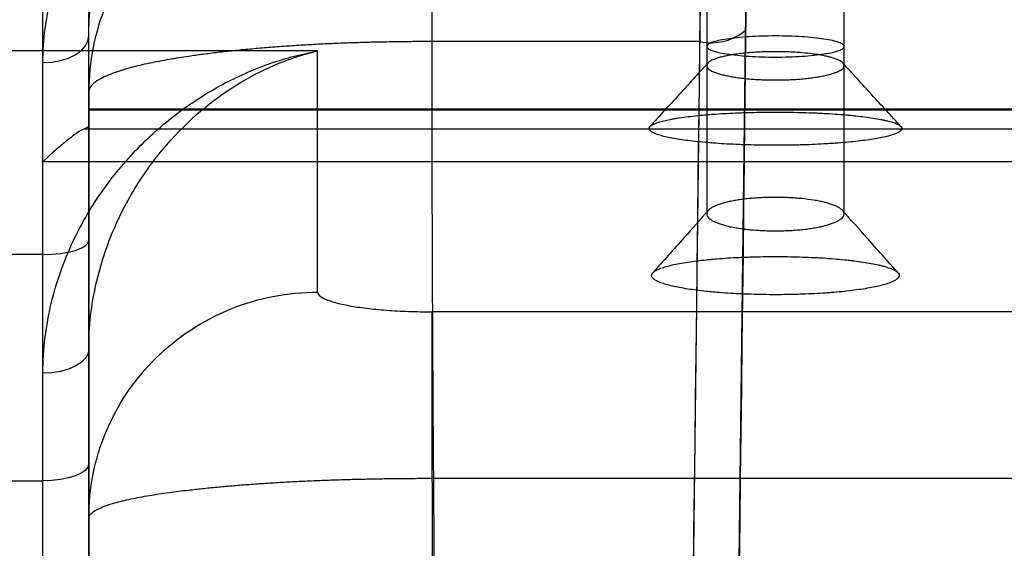
# Paper-space layout '_Left' of a CAD drawing. Units: millimetres. Extents: x -545 to 85, y 0 to 858.
# Drawn here: x -508 to -465, y 368 to 392 of the extents above; entities that cross this region are included whole.
import ezdxf

# ---------------------------------------------------------------- set-up
doc = ezdxf.new("R2010")
doc.units = ezdxf.units.MM

psp = doc.layouts.new('_Left')

# ---------------------------------------------------------------- linework, layer by layer
at = {"color": 7, "linetype": 'Continuous', "lineweight": 25}
for p, q in [((-505, 0), (-505, 858.289)), ((-507, 0), (-507, 619.747)), ((-478, 414.017), (-478, 383.058)), ((-472, 383.058), (-472, 414.017)), ((-478.3, 390.59), (-490.002, 390.59)), ((-495, 390.178), (-513, 390.178)), ((-495, 379.644), (-495, 390.178)), ((-505, 387.657), (45, 387.657)), ((-505, 387.607), (45, 387.607)), ((-505.185, 386.777), (-447, 386.777)), ((-447, 385.334), (-507, 385.334)), ((-507, 381.286), (-513, 381.286)), ((-447, 378.78), (-490.003, 378.78)), ((-513, 371.396), (-507, 371.396)), ((-490.003, 371.506), (-447, 371.506))]:
    psp.add_line(p, q, dxfattribs=at)
at = {"color": 7, "linetype": 'Continuous', "lineweight": 25, "flags": 128}
for points in [[(-507, 389.671), (-506.61, 389.694), (-506.235, 389.76), (-505.889, 389.868), (-505.586, 390.014), (-505.337, 390.191), (-505.152, 390.393), (-505.038, 390.613), (-505, 390.841)], [(-507, 381.286), (-506.61, 381.298), (-506.235, 381.333), (-505.889, 381.389), (-505.586, 381.465), (-505.337, 381.558), (-505.152, 381.664), (-505.038, 381.778), (-505, 381.898)], [(-505, 377.142), (-505.038, 376.937), (-505.152, 376.741), (-505.337, 376.56), (-505.586, 376.401), (-505.889, 376.271), (-506.235, 376.174), (-506.61, 376.115), (-507, 376.094)], [(-505, 372.13), (-505.038, 371.987), (-505.152, 371.849), (-505.337, 371.723), (-505.586, 371.611), (-505.889, 371.52), (-506.235, 371.452), (-506.61, 371.41), (-507, 371.396)]]:
    psp.add_lwpolyline(points, dxfattribs=at)
at = {"color": 7, "linetype": 'Continuous', "lineweight": 25}
psp.add_arc((-477.81, 392.888), 2.35, 257.9707, 309.9904, dxfattribs=at)
for points, knots in [([(-477, 619.045), (-477, 569.395), (-477.186, 519.247), (-477.952, 417.988), (-478.532, 366.876), (-480.107, 263.701), (-481.103, 211.637), (-483.534, 106.548), (-484.968, 53.522), (-486.635, 0)], [0, 0, 0, 0, 0.25, 0.25, 0.5, 0.5, 0.75, 0.75, 1, 1, 1, 1]), ([(-484.63, 0), (-482.965, 53.456), (-481.531, 106.416), (-479.101, 211.377), (-478.106, 263.378), (-476.531, 366.427), (-475.951, 417.476), (-475.186, 518.612), (-475, 568.699), (-475, 618.289)], [0, 0, 0, 0, 0.25, 0.25, 0.5, 0.5, 0.75, 0.75, 1, 1, 1, 1]), ([(-507, 389.671), (-507, 390.698), (-506.865, 391.658), (-506.521, 393.008), (-506.383, 393.443), (-506.063, 394.284), (-505.884, 394.685), (-505.3, 395.832), (-504.849, 396.524), (-504.105, 397.468), (-503.845, 397.767), (-503.305, 398.335), (-503.024, 398.605), (-502.161, 399.363), (-501.56, 399.802), (-500.322, 400.563), (-499.684, 400.885), (-498.381, 401.418), (-497.716, 401.629), (-496.703, 401.865), (-496.363, 401.93), (-495.852, 402.006), (-495.682, 402.028), (-495.341, 402.065), (-495.17, 402.08), (-495, 402.091)], [0, 0, 0, 0, 0.125, 0.125, 0.1875, 0.1875, 0.25, 0.25, 0.375, 0.375, 0.4375, 0.4375, 0.5, 0.5, 0.625, 0.625, 0.75, 0.75, 0.875, 0.875, 0.9375, 0.9375, 0.96875, 0.96875, 1, 1, 1, 1]), ([(-505, 390.841), (-505, 391.79), (-504.881, 392.667), (-504.487, 394.302), (-504.208, 395.062), (-503.551, 396.438), (-503.171, 397.059), (-502.548, 397.906), (-502.331, 398.174), (-501.881, 398.683), (-501.647, 398.924), (-500.452, 400.056), (-499.414, 400.733), (-497.794, 401.46), (-497.243, 401.653), (-496.406, 401.872), (-496.126, 401.933), (-495.704, 402.006), (-495.563, 402.027), (-495.282, 402.064), (-495.14, 402.079), (-495, 402.091)], [0, 0, 0, 0, 0.125, 0.125, 0.25, 0.25, 0.375, 0.375, 0.4375, 0.4375, 0.5, 0.5, 0.75, 0.75, 0.875, 0.875, 0.9375, 0.9375, 0.96875, 0.96875, 1, 1, 1, 1]), ([(-495, 398.363), (-496.309, 398.363), (-497.617, 398.103), (-500.036, 397.104), (-501.145, 396.365), (-502.997, 394.519), (-503.738, 393.413), (-504.74, 391.001), (-505, 389.696), (-505, 388.391)], [0, 0, 0, 0, 0.25, 0.25, 0.5, 0.5, 0.75, 0.75, 1, 1, 1, 1]), ([(-490.002, 390.59), (-490.002, 391.579), (-490.002, 392.526), (-490.002, 394.251), (-490.002, 395.027), (-490.002, 396.336), (-490.002, 396.868), (-490.002, 397.638), (-490.002, 397.876), (-490.002, 397.955)], [0, 0, 0, 0, 0.25, 0.25, 0.5, 0.5, 0.75, 0.75, 1, 1, 1, 1]), ([(-478.3, 390.59), (-478.286, 391.587), (-478.274, 392.518), (-478.259, 393.601), (-478.256, 393.813), (-478.251, 394.222), (-478.248, 394.42), (-478.24, 394.993), (-478.235, 395.348), (-478.227, 396.003), (-478.223, 396.303), (-478.216, 396.828), (-478.213, 397.055), (-478.208, 397.441), (-478.206, 397.599), (-478.202, 397.835), (-478.201, 397.915), (-478.201, 397.955)], [0, 0, 0, 0, 0.25, 0.25, 0.3125, 0.3125, 0.375, 0.375, 0.5, 0.5, 0.625, 0.625, 0.75, 0.75, 0.875, 0.875, 1, 1, 1, 1]), ([(-476.227, 397.604), (-476.231, 397.202), (-476.236, 396.759), (-476.247, 395.798), (-476.253, 395.279), (-476.265, 394.162), (-476.272, 393.579), (-476.286, 392.369), (-476.293, 391.74), (-476.3, 391.087)], [0, 0, 0, 0, 0.25, 0.25, 0.5, 0.5, 0.75, 0.75, 1, 1, 1, 1]), ([(-476.3, 391.087), (-476.776, 349.476), (-477.387, 307.583), (-478.886, 223.239), (-479.775, 180.787), (-480.809, 138.054)], [0, 0, 0, 0, 0.5, 0.5, 1, 1, 1, 1]), ([(-490.002, 390.59), (-490.125, 390.589), (-490.372, 390.589), (-490.744, 390.587), (-491.119, 390.584), (-491.497, 390.579), (-491.877, 390.573), (-492.26, 390.566), (-492.644, 390.557), (-493.029, 390.547), (-493.416, 390.535), (-493.803, 390.521), (-494.19, 390.506), (-494.577, 390.489), (-494.963, 390.47), (-495.347, 390.449), (-495.73, 390.427), (-496.111, 390.403), (-496.489, 390.377), (-496.863, 390.35), (-497.234, 390.321), (-497.601, 390.29), (-497.963, 390.257), (-498.32, 390.223), (-498.671, 390.187), (-499.016, 390.15), (-499.354, 390.111), (-499.685, 390.071), (-500.009, 390.029), (-500.325, 389.987), (-500.832, 389.914), (-501.533, 389.803), (-502.386, 389.64), (-503.194, 389.448), (-503.967, 389.211), (-504.539, 388.955), (-504.855, 388.715), (-504.97, 388.547), (-504.998, 388.447), (-505, 388.403), (-505, 388.391)], [0, 0, 0, 0, 0.0155925, 0.0313399, 0.0472397, 0.0632892, 0.0794856, 0.0958255, 0.1123057, 0.1289224, 0.1456717, 0.1625493, 0.1795509, 0.1966717, 0.2139069, 0.2312513, 0.2486995, 0.2662459, 0.2838847, 0.3016099, 0.3194153, 0.3372946, 0.3552411, 0.3732482, 0.3913091, 0.4094169, 0.4275645, 0.4457448, 0.4639506, 0.4821747, 0.5004098, 0.5543186, 0.6141847, 0.6796332, 0.7501203, 0.8421586, 0.9117254, 0.9603686, 0.9894803, 1, 1, 1, 1]), ([(-482.809, 137.859), (-484.288, 180.481), (-486.086, 222.918), (-488.228, 286.148), (-488.849, 307.154), (-489.514, 338.54), (-489.691, 348.981), (-489.873, 364.61), (-489.92, 369.814), (-489.983, 380.21), (-489.998, 385.403), (-490.002, 390.59)], [0, 0, 0, 0, 0.5, 0.5, 0.75, 0.75, 0.875, 0.875, 0.9375, 0.9375, 1, 1, 1, 1]), ([(-482.808, 137.873), (-481.774, 180.552), (-480.885, 222.951), (-479.386, 307.19), (-478.776, 349.031), (-478.3, 390.59)], [0, 0, 0, 0, 0.5, 0.5, 1, 1, 1, 1]), ([(-475, 389.912), (-475.199, 389.912), (-475.394, 389.915), (-475.779, 389.927), (-475.97, 389.936), (-476.334, 389.959), (-476.506, 389.974), (-476.832, 390.008), (-476.987, 390.027), (-477.263, 390.07), (-477.387, 390.094), (-477.606, 390.144), (-477.698, 390.171), (-477.847, 390.227), (-477.904, 390.256), (-477.981, 390.316), (-478, 390.345), (-478, 390.406), (-477.981, 390.436), (-477.905, 390.495), (-477.848, 390.523), (-477.699, 390.579), (-477.605, 390.606), (-477.389, 390.656), (-477.265, 390.679), (-476.986, 390.722), (-476.834, 390.741), (-476.509, 390.774), (-476.334, 390.788), (-475.97, 390.812), (-475.782, 390.82), (-475.397, 390.832), (-475.197, 390.835), (-474.805, 390.835), (-474.61, 390.832), (-474.222, 390.82), (-474.032, 390.812), (-473.67, 390.789), (-473.495, 390.774), (-473.167, 390.741), (-473.016, 390.722), (-472.739, 390.68), (-472.613, 390.656), (-472.395, 390.606), (-472.303, 390.58), (-472.153, 390.524), (-472.096, 390.495), (-472.02, 390.436), (-472, 390.406), (-472, 390.346), (-472.019, 390.316), (-472.095, 390.257), (-472.152, 390.228), (-472.301, 390.171), (-472.393, 390.145), (-472.609, 390.094), (-472.736, 390.07), (-473.012, 390.027), (-473.163, 390.008), (-473.49, 389.974), (-473.665, 389.959), (-474.207, 389.924), (-474.602, 389.912), (-475, 389.912)], [0, 0, 0, 0, 0.03125, 0.03125, 0.0625, 0.0625, 0.09375, 0.09375, 0.125, 0.125, 0.15625, 0.15625, 0.1875, 0.1875, 0.21875, 0.21875, 0.25, 0.25, 0.28125, 0.28125, 0.3125, 0.3125, 0.34375, 0.34375, 0.375, 0.375, 0.40625, 0.40625, 0.4375, 0.4375, 0.46875, 0.46875, 0.5, 0.5, 0.53125, 0.53125, 0.5625, 0.5625, 0.59375, 0.59375, 0.625, 0.625, 0.65625, 0.65625, 0.6875, 0.6875, 0.71875, 0.71875, 0.75, 0.75, 0.78125, 0.78125, 0.8125, 0.8125, 0.84375, 0.84375, 0.875, 0.875, 0.90625, 0.90625, 0.9375, 0.9375, 1, 1, 1, 1]), ([(-507, 376.094), (-507, 377.174), (-506.865, 378.189), (-506.521, 379.627), (-506.383, 380.093), (-506.063, 380.997), (-505.884, 381.431), (-505.3, 382.675), (-504.849, 383.434), (-504.105, 384.481), (-503.845, 384.815), (-503.305, 385.453), (-503.024, 385.758), (-502.161, 386.625), (-501.56, 387.136), (-500.322, 388.043), (-499.684, 388.439), (-498.381, 389.122), (-497.716, 389.409), (-496.703, 389.759), (-496.363, 389.862), (-495.852, 389.996), (-495.682, 390.037), (-495.341, 390.113), (-495.17, 390.147), (-495, 390.178)], [0, 0, 0, 0, 0.125, 0.125, 0.1875, 0.1875, 0.25, 0.25, 0.375, 0.375, 0.4375, 0.4375, 0.5, 0.5, 0.625, 0.625, 0.75, 0.75, 0.875, 0.875, 0.9375, 0.9375, 0.96875, 0.96875, 1, 1, 1, 1]), ([(-505, 377.142), (-505, 378.148), (-504.881, 379.088), (-504.487, 380.853), (-504.208, 381.682), (-503.551, 383.199), (-503.171, 383.893), (-502.548, 384.85), (-502.331, 385.156), (-501.881, 385.74), (-501.647, 386.02), (-500.452, 387.344), (-499.414, 388.176), (-497.794, 389.141), (-497.243, 389.415), (-496.406, 389.755), (-496.126, 389.857), (-495.704, 389.991), (-495.563, 390.033), (-495.282, 390.11), (-495.14, 390.146), (-495, 390.178)], [0, 0, 0, 0, 0.125, 0.125, 0.25, 0.25, 0.375, 0.375, 0.4375, 0.4375, 0.5, 0.5, 0.75, 0.75, 0.875, 0.875, 0.9375, 0.9375, 0.96875, 0.96875, 1, 1, 1, 1]), ([(-475, 388.912), (-475.098, 388.912), (-475.196, 388.913), (-475.391, 388.917), (-475.488, 388.92), (-475.634, 388.926), (-475.682, 388.929), (-475.778, 388.934), (-475.826, 388.936), (-475.966, 388.946), (-476.059, 388.952), (-476.239, 388.968), (-476.328, 388.977), (-476.458, 388.992), (-476.501, 388.997), (-476.586, 389.008), (-476.628, 389.013), (-476.751, 389.03), (-476.829, 389.043), (-476.98, 389.069), (-477.053, 389.083), (-477.191, 389.112), (-477.257, 389.127), (-477.383, 389.159), (-477.441, 389.175), (-477.55, 389.209), (-477.6, 389.227), (-477.692, 389.263), (-477.734, 389.281), (-477.809, 389.319), (-477.843, 389.338), (-477.899, 389.377), (-477.923, 389.397), (-477.961, 389.437), (-477.976, 389.457), (-477.995, 389.497), (-478, 389.517), (-478, 389.558), (-477.995, 389.578), (-477.976, 389.618), (-477.962, 389.638), (-477.924, 389.677), (-477.901, 389.696), (-477.844, 389.735), (-477.81, 389.754), (-477.735, 389.791), (-477.694, 389.809), (-477.602, 389.844), (-477.552, 389.861), (-477.471, 389.886), (-477.442, 389.894), (-477.384, 389.91), (-477.353, 389.918), (-477.259, 389.941), (-477.194, 389.956), (-477.055, 389.984), (-476.983, 389.998), (-476.832, 390.023), (-476.753, 390.035), (-476.63, 390.051), (-476.588, 390.057), (-476.504, 390.067), (-476.461, 390.072), (-476.331, 390.086), (-476.242, 390.094), (-476.062, 390.109), (-475.97, 390.116), (-475.829, 390.125), (-475.781, 390.127), (-475.685, 390.132), (-475.637, 390.134), (-475.491, 390.14), (-475.394, 390.143), (-475.199, 390.147), (-475.101, 390.148), (-474.905, 390.148), (-474.807, 390.147), (-474.61, 390.143), (-474.511, 390.14), (-474.318, 390.133), (-474.222, 390.128), (-474.08, 390.119), (-474.033, 390.116), (-473.94, 390.109), (-473.894, 390.106), (-473.667, 390.087), (-473.494, 390.068), (-473.29, 390.04), (-473.25, 390.035), (-473.171, 390.023), (-473.132, 390.017), (-473.017, 389.998), (-472.945, 389.984), (-472.807, 389.956), (-472.741, 389.942), (-472.617, 389.911), (-472.559, 389.895), (-472.476, 389.87), (-472.45, 389.861), (-472.4, 389.844), (-472.375, 389.835), (-472.306, 389.809), (-472.265, 389.791), (-472.19, 389.754), (-472.157, 389.735), (-472.1, 389.697), (-472.076, 389.677), (-472.038, 389.638), (-472.024, 389.618), (-472.005, 389.578), (-472, 389.558), (-472, 389.518), (-472.005, 389.498), (-472.024, 389.457), (-472.039, 389.437), (-472.077, 389.397), (-472.1, 389.377), (-472.157, 389.339), (-472.19, 389.32), (-472.265, 389.282), (-472.307, 389.263), (-472.4, 389.227), (-472.45, 389.209), (-472.558, 389.176), (-472.616, 389.159), (-472.741, 389.127), (-472.807, 389.112), (-472.947, 389.083), (-473.019, 389.069), (-473.171, 389.043), (-473.249, 389.03), (-473.412, 389.008), (-473.496, 388.997), (-473.626, 388.982), (-473.671, 388.978), (-473.76, 388.969), (-473.805, 388.964), (-473.941, 388.952), (-474.034, 388.946), (-474.221, 388.933), (-474.316, 388.928), (-474.46, 388.922), (-474.509, 388.921), (-474.607, 388.917), (-474.656, 388.916), (-474.804, 388.913), (-474.902, 388.912), (-475, 388.912)], [0.00118293, 0.00118293, 0.00118293, 0.00118293, 0.00172364, 0.00172364, 0.00226434, 0.00226434, 0.0025347, 0.0025347, 0.00280505, 0.00280505, 0.00334576, 0.00334576, 0.00388647, 0.00388647, 0.00415682, 0.00415682, 0.00442717, 0.00442717, 0.00496788, 0.00496788, 0.00550859, 0.00550859, 0.00604929, 0.00604929, 0.00659, 0.00659, 0.00713071, 0.00713071, 0.00767141, 0.00767141, 0.00821212, 0.00821212, 0.00875283, 0.00875283, 0.00929354, 0.00929354, 0.00983424, 0.00983424, 0.01037495, 0.01037495, 0.01091566, 0.01091566, 0.01145636, 0.01145636, 0.01199707, 0.01199707, 0.01253778, 0.01253778, 0.01307848, 0.01307848, 0.01334884, 0.01334884, 0.01361919, 0.01361919, 0.0141599, 0.0141599, 0.01470061, 0.01470061, 0.01524131, 0.01524131, 0.01551167, 0.01551167, 0.01578202, 0.01578202, 0.01632273, 0.01632273, 0.01686343, 0.01686343, 0.01713379, 0.01713379, 0.01740414, 0.01740414, 0.01794485, 0.01794485, 0.01848555, 0.01848555, 0.01902626, 0.01902626, 0.01956697, 0.01956697, 0.02010768, 0.02010768, 0.02037803, 0.02037803, 0.02064838, 0.02064838, 0.0217298, 0.0217298, 0.02200015, 0.02200015, 0.0222705, 0.0222705, 0.02281121, 0.02281121, 0.02335192, 0.02335192, 0.02389262, 0.02389262, 0.02416298, 0.02416298, 0.02443333, 0.02443333, 0.02497404, 0.02497404, 0.02551475, 0.02551475, 0.02605545, 0.02605545, 0.02659616, 0.02659616, 0.02713687, 0.02713687, 0.02767757, 0.02767757, 0.02821828, 0.02821828, 0.02875899, 0.02875899, 0.02929969, 0.02929969, 0.0298404, 0.0298404, 0.03038111, 0.03038111, 0.03092182, 0.03092182, 0.03146252, 0.03146252, 0.03200323, 0.03200323, 0.03254394, 0.03254394, 0.03308464, 0.03308464, 0.033355, 0.033355, 0.03362535, 0.03362535, 0.03416606, 0.03416606, 0.03470676, 0.03470676, 0.03497712, 0.03497712, 0.03524747, 0.03524747, 0.03578818, 0.03578818, 0.03578818, 0.03578818]), ([(-477.949, 389.651), (-478.37, 389.19), (-479.21, 388.268), (-480.059, 387.341), (-480.484, 386.878)], [0, 0, 0, 0, 0.5002907, 1, 1, 1, 1]), ([(-469.516, 386.878), (-469.941, 387.341), (-470.79, 388.268), (-471.63, 389.189), (-472.051, 389.651)], [0, 0, 0, 0, 0.499705, 1, 1, 1, 1]), ([(-505, 388.391), (-505, 384.433), (-505, 380.471), (-505, 372.534), (-505, 368.56), (-505, 356.622), (-505, 348.643), (-505, 324.651), (-505, 308.584), (-505, 260.239), (-505, 227.813), (-505, 162.828), (-505, 130.27), (-505, 81.423), (-505, 65.14), (-505, 40.714), (-505, 32.571), (-505, 20.358), (-505, 16.286), (-505, 8.143), (-505, 4.072), (-505, 0)], [0, 0, 0, 0, 0.03125, 0.03125, 0.0625, 0.0625, 0.125, 0.125, 0.25, 0.25, 0.5, 0.5, 0.75, 0.75, 0.875, 0.875, 0.9375, 0.9375, 0.96875, 0.96875, 1, 1, 1, 1]), ([(-475, 386.057), (-474.82, 386.057), (-474.639, 386.059), (-474.367, 386.062), (-474.276, 386.064), (-474.096, 386.067), (-474.006, 386.069), (-473.74, 386.077), (-473.565, 386.082), (-473.22, 386.096), (-473.051, 386.105), (-472.8, 386.119), (-472.717, 386.124), (-472.552, 386.134), (-472.47, 386.139), (-472.23, 386.157), (-472.075, 386.169), (-471.776, 386.196), (-471.631, 386.21), (-471.353, 386.241), (-471.219, 386.257), (-470.961, 386.291), (-470.84, 386.309), (-470.611, 386.347), (-470.504, 386.366), (-470.305, 386.405), (-470.212, 386.426), (-470.042, 386.468), (-469.963, 386.49), (-469.825, 386.535), (-469.765, 386.557), (-469.661, 386.602), (-469.617, 386.625), (-469.547, 386.672), (-469.52, 386.696), (-469.485, 386.743), (-469.476, 386.767), (-469.476, 386.814), (-469.485, 386.838), (-469.52, 386.885), (-469.546, 386.908), (-469.616, 386.954), (-469.661, 386.978), (-469.766, 387.023), (-469.826, 387.045), (-469.963, 387.088), (-470.04, 387.109), (-470.167, 387.14), (-470.212, 387.15), (-470.305, 387.171), (-470.353, 387.181), (-470.505, 387.21), (-470.612, 387.229), (-470.841, 387.265), (-470.961, 387.282), (-471.215, 387.315), (-471.349, 387.331), (-471.56, 387.353), (-471.632, 387.361), (-471.778, 387.375), (-471.852, 387.381), (-472.228, 387.414), (-472.545, 387.436), (-472.963, 387.458), (-473.047, 387.462), (-473.219, 387.47), (-473.306, 387.474), (-473.567, 387.484), (-473.744, 387.49), (-474.1, 387.499), (-474.281, 387.502), (-474.645, 387.507), (-474.825, 387.508), (-475.186, 387.508), (-475.366, 387.507), (-475.725, 387.502), (-475.904, 387.499), (-476.172, 387.492), (-476.261, 387.489), (-476.438, 387.484), (-476.526, 387.481), (-476.785, 387.47), (-476.955, 387.462), (-477.288, 387.445), (-477.451, 387.435), (-477.69, 387.418), (-477.769, 387.412), (-477.925, 387.4), (-478.002, 387.394), (-478.229, 387.374), (-478.373, 387.36), (-478.652, 387.331), (-478.785, 387.315), (-479.039, 387.282), (-479.16, 387.265), (-479.333, 387.237), (-479.389, 387.228), (-479.497, 387.209), (-479.549, 387.2), (-479.699, 387.17), (-479.791, 387.15), (-479.96, 387.109), (-480.037, 387.088), (-480.175, 387.044), (-480.236, 387.022), (-480.341, 386.977), (-480.384, 386.954), (-480.454, 386.908), (-480.48, 386.884), (-480.515, 386.838), (-480.524, 386.814), (-480.524, 386.766), (-480.515, 386.742), (-480.479, 386.695), (-480.453, 386.672), (-480.383, 386.625), (-480.339, 386.602), (-480.234, 386.557), (-480.172, 386.534), (-480.034, 386.49), (-479.957, 386.468), (-479.788, 386.426), (-479.695, 386.405), (-479.495, 386.366), (-479.387, 386.346), (-479.156, 386.309), (-479.035, 386.291), (-478.78, 386.257), (-478.647, 386.241), (-478.368, 386.21), (-478.224, 386.196), (-477.997, 386.176), (-477.92, 386.169), (-477.764, 386.157), (-477.685, 386.151), (-477.445, 386.133), (-477.282, 386.123), (-476.949, 386.105), (-476.78, 386.096), (-476.52, 386.086), (-476.433, 386.083), (-476.256, 386.077), (-476.167, 386.074), (-475.899, 386.067), (-475.72, 386.063), (-475.36, 386.059), (-475.18, 386.057), (-475, 386.057)], [0.00118293, 0.00118293, 0.00118293, 0.00118293, 0.00172364, 0.00172364, 0.00199399, 0.00199399, 0.00226434, 0.00226434, 0.00280505, 0.00280505, 0.00334576, 0.00334576, 0.00361611, 0.00361611, 0.00388647, 0.00388647, 0.00442717, 0.00442717, 0.00496788, 0.00496788, 0.00550859, 0.00550859, 0.00604929, 0.00604929, 0.00659, 0.00659, 0.00713071, 0.00713071, 0.00767141, 0.00767141, 0.00821212, 0.00821212, 0.00875283, 0.00875283, 0.00929354, 0.00929354, 0.00983424, 0.00983424, 0.01037495, 0.01037495, 0.01091566, 0.01091566, 0.01145636, 0.01145636, 0.01199707, 0.01199707, 0.01253778, 0.01253778, 0.01280813, 0.01280813, 0.01307848, 0.01307848, 0.01361919, 0.01361919, 0.0141599, 0.0141599, 0.01470061, 0.01470061, 0.01497096, 0.01497096, 0.01524131, 0.01524131, 0.01632273, 0.01632273, 0.01659308, 0.01659308, 0.01686343, 0.01686343, 0.01740414, 0.01740414, 0.01794485, 0.01794485, 0.01848555, 0.01848555, 0.01902626, 0.01902626, 0.01956697, 0.01956697, 0.01983732, 0.01983732, 0.02010768, 0.02010768, 0.02064838, 0.02064838, 0.02118909, 0.02118909, 0.02145944, 0.02145944, 0.0217298, 0.0217298, 0.0222705, 0.0222705, 0.02281121, 0.02281121, 0.02335192, 0.02335192, 0.02362227, 0.02362227, 0.02389262, 0.02389262, 0.02443333, 0.02443333, 0.02497404, 0.02497404, 0.02551475, 0.02551475, 0.02605545, 0.02605545, 0.02659616, 0.02659616, 0.02713687, 0.02713687, 0.02767757, 0.02767757, 0.02821828, 0.02821828, 0.02875899, 0.02875899, 0.02929969, 0.02929969, 0.0298404, 0.0298404, 0.03038111, 0.03038111, 0.03092182, 0.03092182, 0.03146252, 0.03146252, 0.03200323, 0.03200323, 0.03254394, 0.03254394, 0.03281429, 0.03281429, 0.03308464, 0.03308464, 0.03362535, 0.03362535, 0.03416606, 0.03416606, 0.03443641, 0.03443641, 0.03470676, 0.03470676, 0.03524747, 0.03524747, 0.03578818, 0.03578818, 0.03578818, 0.03578818]), ([(-505.185, 386.777), (-505.281, 386.74), (-505.402, 386.669), (-505.68, 386.479), (-505.831, 386.364), (-506.149, 386.107), (-506.317, 385.963), (-506.571, 385.736), (-506.656, 385.659), (-506.827, 385.499), (-506.914, 385.417), (-507, 385.334)], [0, 0, 0, 0, 0.25, 0.25, 0.5, 0.5, 0.75, 0.75, 0.875, 0.875, 1, 1, 1, 1]), ([(-475, 382.319), (-475.098, 382.319), (-475.196, 382.32), (-475.391, 382.325), (-475.489, 382.329), (-475.634, 382.336), (-475.683, 382.339), (-475.779, 382.345), (-475.826, 382.348), (-475.967, 382.358), (-476.06, 382.367), (-476.241, 382.385), (-476.329, 382.396), (-476.459, 382.413), (-476.502, 382.419), (-476.587, 382.432), (-476.629, 382.438), (-476.752, 382.459), (-476.831, 382.473), (-476.982, 382.504), (-477.054, 382.52), (-477.192, 382.555), (-477.258, 382.572), (-477.384, 382.61), (-477.442, 382.63), (-477.551, 382.67), (-477.601, 382.691), (-477.693, 382.733), (-477.734, 382.755), (-477.809, 382.799), (-477.843, 382.822), (-477.9, 382.868), (-477.923, 382.891), (-477.961, 382.938), (-477.976, 382.962), (-477.995, 383.009), (-478, 383.033), (-478, 383.081), (-477.995, 383.105), (-477.976, 383.152), (-477.962, 383.176), (-477.924, 383.222), (-477.901, 383.245), (-477.844, 383.291), (-477.811, 383.313), (-477.736, 383.357), (-477.694, 383.379), (-477.603, 383.42), (-477.553, 383.44), (-477.444, 383.48), (-477.386, 383.499), (-477.261, 383.536), (-477.195, 383.553), (-477.057, 383.587), (-476.984, 383.602), (-476.833, 383.632), (-476.755, 383.646), (-476.632, 383.666), (-476.59, 383.673), (-476.505, 383.685), (-476.462, 383.691), (-476.332, 383.707), (-476.244, 383.717), (-476.063, 383.735), (-475.971, 383.743), (-475.829, 383.754), (-475.782, 383.757), (-475.686, 383.763), (-475.637, 383.765), (-475.492, 383.772), (-475.394, 383.776), (-475.199, 383.78), (-475.101, 383.781), (-474.905, 383.781), (-474.807, 383.78), (-474.609, 383.776), (-474.511, 383.772), (-474.317, 383.763), (-474.221, 383.757), (-474.079, 383.747), (-474.032, 383.743), (-473.939, 383.735), (-473.893, 383.731), (-473.666, 383.708), (-473.493, 383.686), (-473.289, 383.653), (-473.249, 383.647), (-473.169, 383.632), (-473.13, 383.625), (-473.016, 383.602), (-472.943, 383.587), (-472.805, 383.553), (-472.74, 383.536), (-472.616, 383.5), (-472.558, 383.481), (-472.476, 383.451), (-472.449, 383.441), (-472.399, 383.42), (-472.375, 383.41), (-472.306, 383.379), (-472.264, 383.357), (-472.19, 383.314), (-472.157, 383.292), (-472.114, 383.257), (-472.101, 383.246), (-472.077, 383.223), (-472.067, 383.211), (-472.038, 383.176), (-472.024, 383.152), (-472.005, 383.105), (-472, 383.082), (-472, 383.034), (-472.005, 383.01), (-472.024, 382.962), (-472.038, 382.938), (-472.077, 382.892), (-472.1, 382.868), (-472.157, 382.823), (-472.189, 382.8), (-472.264, 382.755), (-472.307, 382.733), (-472.399, 382.691), (-472.449, 382.67), (-472.557, 382.63), (-472.615, 382.611), (-472.739, 382.573), (-472.805, 382.555), (-472.945, 382.52), (-473.018, 382.504), (-473.169, 382.473), (-473.248, 382.459), (-473.41, 382.432), (-473.494, 382.419), (-473.625, 382.402), (-473.669, 382.396), (-473.759, 382.386), (-473.804, 382.381), (-473.94, 382.367), (-474.033, 382.358), (-474.22, 382.344), (-474.315, 382.338), (-474.46, 382.331), (-474.508, 382.329), (-474.606, 382.325), (-474.656, 382.324), (-474.804, 382.32), (-474.902, 382.319), (-475, 382.319)], [0.00116423, 0.00116423, 0.00116423, 0.00116423, 0.0016944, 0.0016944, 0.00222458, 0.00222458, 0.00248967, 0.00248967, 0.00275475, 0.00275475, 0.00328493, 0.00328493, 0.0038151, 0.0038151, 0.00408019, 0.00408019, 0.00434527, 0.00434527, 0.00487545, 0.00487545, 0.00540562, 0.00540562, 0.0059358, 0.0059358, 0.00646597, 0.00646597, 0.00699614, 0.00699614, 0.00752632, 0.00752632, 0.00805649, 0.00805649, 0.00858667, 0.00858667, 0.00911684, 0.00911684, 0.00964701, 0.00964701, 0.01017719, 0.01017719, 0.01070736, 0.01070736, 0.01123753, 0.01123753, 0.01176771, 0.01176771, 0.01229788, 0.01229788, 0.01282806, 0.01282806, 0.01335823, 0.01335823, 0.0138884, 0.0138884, 0.01441858, 0.01441858, 0.01494875, 0.01494875, 0.01521384, 0.01521384, 0.01547893, 0.01547893, 0.0160091, 0.0160091, 0.01653927, 0.01653927, 0.01680436, 0.01680436, 0.01706945, 0.01706945, 0.01759962, 0.01759962, 0.01812979, 0.01812979, 0.01865997, 0.01865997, 0.01919014, 0.01919014, 0.01972032, 0.01972032, 0.0199854, 0.0199854, 0.02025049, 0.02025049, 0.02131084, 0.02131084, 0.02157592, 0.02157592, 0.02184101, 0.02184101, 0.02237119, 0.02237119, 0.02290136, 0.02290136, 0.02343153, 0.02343153, 0.02369662, 0.02369662, 0.02396171, 0.02396171, 0.02449188, 0.02449188, 0.02502205, 0.02502205, 0.02528714, 0.02528714, 0.02555223, 0.02555223, 0.0260824, 0.0260824, 0.02661258, 0.02661258, 0.02714275, 0.02714275, 0.02767292, 0.02767292, 0.0282031, 0.0282031, 0.02873327, 0.02873327, 0.02926345, 0.02926345, 0.02979362, 0.02979362, 0.03032379, 0.03032379, 0.03085397, 0.03085397, 0.03138414, 0.03138414, 0.03191431, 0.03191431, 0.03244449, 0.03244449, 0.03270958, 0.03270958, 0.03297466, 0.03297466, 0.03350484, 0.03350484, 0.03403501, 0.03403501, 0.0343001, 0.0343001, 0.03456518, 0.03456518, 0.03509536, 0.03509536, 0.03509536, 0.03509536]), ([(-477.934, 383.21), (-478.287, 382.812), (-479.091, 381.904), (-479.903, 380.995), (-480.359, 380.484)], [0, 0, 0, 0, 0.438587, 1, 1, 1, 1]), ([(-469.641, 380.484), (-470.097, 380.994), (-470.909, 381.904), (-471.713, 382.812), (-472.066, 383.21)], [0, 0, 0, 0, 0.561393, 1, 1, 1, 1]), ([(-475, 379.529), (-474.823, 379.529), (-474.646, 379.53), (-474.379, 379.534), (-474.29, 379.536), (-474.113, 379.54), (-474.026, 379.543), (-473.765, 379.551), (-473.593, 379.557), (-473.255, 379.574), (-473.089, 379.583), (-472.843, 379.599), (-472.761, 379.605), (-472.6, 379.617), (-472.52, 379.623), (-472.285, 379.643), (-472.133, 379.657), (-471.84, 379.688), (-471.698, 379.704), (-471.426, 379.739), (-471.294, 379.758), (-471.042, 379.797), (-470.923, 379.818), (-470.7, 379.86), (-470.595, 379.883), (-470.4, 379.928), (-470.309, 379.952), (-470.143, 380), (-470.066, 380.025), (-469.931, 380.076), (-469.872, 380.102), (-469.77, 380.154), (-469.728, 380.18), (-469.659, 380.234), (-469.633, 380.261), (-469.598, 380.316), (-469.59, 380.343), (-469.59, 380.397), (-469.598, 380.424), (-469.633, 380.478), (-469.658, 380.505), (-469.71, 380.545), (-469.729, 380.558), (-469.772, 380.584), (-469.796, 380.598), (-469.873, 380.636), (-469.932, 380.662), (-470.066, 380.712), (-470.141, 380.736), (-470.265, 380.772), (-470.309, 380.783), (-470.4, 380.807), (-470.448, 380.818), (-470.596, 380.852), (-470.701, 380.874), (-470.924, 380.915), (-471.042, 380.935), (-471.291, 380.973), (-471.422, 380.991), (-471.628, 381.017), (-471.699, 381.026), (-471.842, 381.042), (-471.914, 381.05), (-472.282, 381.087), (-472.593, 381.112), (-473.003, 381.138), (-473.086, 381.143), (-473.254, 381.152), (-473.339, 381.156), (-473.595, 381.168), (-473.768, 381.175), (-474.118, 381.185), (-474.295, 381.189), (-474.651, 381.195), (-474.829, 381.196), (-475.183, 381.196), (-475.359, 381.194), (-475.711, 381.189), (-475.887, 381.185), (-476.149, 381.177), (-476.237, 381.174), (-476.41, 381.168), (-476.496, 381.164), (-476.75, 381.152), (-476.917, 381.143), (-477.243, 381.123), (-477.403, 381.111), (-477.637, 381.092), (-477.714, 381.085), (-477.867, 381.071), (-477.943, 381.064), (-478.165, 381.041), (-478.306, 381.025), (-478.579, 380.991), (-478.709, 380.973), (-478.958, 380.935), (-479.077, 380.915), (-479.303, 380.873), (-479.408, 380.851), (-479.604, 380.806), (-479.694, 380.783), (-479.859, 380.736), (-479.934, 380.711), (-480.069, 380.661), (-480.129, 380.636), (-480.231, 380.584), (-480.274, 380.557), (-480.342, 380.504), (-480.367, 380.478), (-480.402, 380.424), (-480.41, 380.397), (-480.41, 380.342), (-480.401, 380.314), (-480.366, 380.26), (-480.341, 380.234), (-480.272, 380.18), (-480.229, 380.154), (-480.127, 380.101), (-480.066, 380.075), (-479.931, 380.024), (-479.856, 380), (-479.69, 379.952), (-479.6, 379.928), (-479.404, 379.882), (-479.299, 379.86), (-479.072, 379.817), (-478.954, 379.797), (-478.704, 379.758), (-478.574, 379.739), (-478.301, 379.704), (-478.159, 379.688), (-477.938, 379.664), (-477.862, 379.657), (-477.709, 379.643), (-477.632, 379.636), (-477.397, 379.616), (-477.237, 379.604), (-476.911, 379.583), (-476.745, 379.574), (-476.49, 379.561), (-476.405, 379.558), (-476.232, 379.551), (-476.144, 379.548), (-475.881, 379.54), (-475.706, 379.536), (-475.353, 379.53), (-475.177, 379.529), (-475, 379.529)], [0.00116423, 0.00116423, 0.00116423, 0.00116423, 0.0016944, 0.0016944, 0.00195949, 0.00195949, 0.00222458, 0.00222458, 0.00275475, 0.00275475, 0.00328493, 0.00328493, 0.00355001, 0.00355001, 0.0038151, 0.0038151, 0.00434527, 0.00434527, 0.00487545, 0.00487545, 0.00540562, 0.00540562, 0.0059358, 0.0059358, 0.00646597, 0.00646597, 0.00699614, 0.00699614, 0.00752632, 0.00752632, 0.00805649, 0.00805649, 0.00858667, 0.00858667, 0.00911684, 0.00911684, 0.00964701, 0.00964701, 0.01017719, 0.01017719, 0.01070736, 0.01070736, 0.01097245, 0.01097245, 0.01123753, 0.01123753, 0.01176771, 0.01176771, 0.01229788, 0.01229788, 0.01256297, 0.01256297, 0.01282806, 0.01282806, 0.01335823, 0.01335823, 0.0138884, 0.0138884, 0.01441858, 0.01441858, 0.01468366, 0.01468366, 0.01494875, 0.01494875, 0.0160091, 0.0160091, 0.01627419, 0.01627419, 0.01653927, 0.01653927, 0.01706945, 0.01706945, 0.01759962, 0.01759962, 0.01812979, 0.01812979, 0.01865997, 0.01865997, 0.01919014, 0.01919014, 0.01945523, 0.01945523, 0.01972032, 0.01972032, 0.02025049, 0.02025049, 0.02078066, 0.02078066, 0.02104575, 0.02104575, 0.02131084, 0.02131084, 0.02184101, 0.02184101, 0.02237119, 0.02237119, 0.02290136, 0.02290136, 0.02343153, 0.02343153, 0.02396171, 0.02396171, 0.02449188, 0.02449188, 0.02502205, 0.02502205, 0.02555223, 0.02555223, 0.0260824, 0.0260824, 0.02661258, 0.02661258, 0.02714275, 0.02714275, 0.02767292, 0.02767292, 0.0282031, 0.0282031, 0.02873327, 0.02873327, 0.02926345, 0.02926345, 0.02979362, 0.02979362, 0.03032379, 0.03032379, 0.03085397, 0.03085397, 0.03138414, 0.03138414, 0.03191431, 0.03191431, 0.0321794, 0.0321794, 0.03244449, 0.03244449, 0.03297466, 0.03297466, 0.03350484, 0.03350484, 0.03376992, 0.03376992, 0.03403501, 0.03403501, 0.03456518, 0.03456518, 0.03509536, 0.03509536, 0.03509536, 0.03509536]), ([(-505, 369.766), (-505, 371.059), (-504.74, 372.351), (-503.738, 374.741), (-502.997, 375.836), (-501.145, 377.665), (-500.036, 378.397), (-497.617, 379.387), (-496.309, 379.644), (-495, 379.644)], [0, 0, 0, 0, 0.25, 0.25, 0.5, 0.5, 0.75, 0.75, 1, 1, 1, 1]), ([(-495, 379.644), (-495, 379.59), (-494.971, 379.537), (-494.854, 379.431), (-494.765, 379.379), (-494.533, 379.277), (-494.389, 379.229), (-494.045, 379.135), (-493.843, 379.09), (-493.395, 379.009), (-493.145, 378.971), (-492.597, 378.905), (-492.306, 378.876), (-491.688, 378.829), (-491.357, 378.811), (-490.69, 378.787), (-490.35, 378.78), (-490.003, 378.78)], [0, 0, 0, 0, 0.125, 0.125, 0.25, 0.25, 0.375, 0.375, 0.5, 0.5, 0.625, 0.625, 0.75, 0.75, 0.875, 0.875, 1, 1, 1, 1]), ([(-490.003, 378.78), (-490.003, 378.629), (-490.003, 378.341), (-490.003, 377.514), (-490.003, 376.976), (-490.003, 375.695), (-490.003, 374.951), (-490.003, 373.319), (-490.003, 372.431), (-490.003, 371.506)], [0, 0, 0, 0, 0.25, 0.25, 0.5, 0.5, 0.75, 0.75, 1, 1, 1, 1]), ([(-505, 369.766), (-505, 369.775), (-504.998, 369.811), (-504.969, 369.889), (-504.854, 370.022), (-504.538, 370.212), (-503.967, 370.415), (-503.197, 370.602), (-502.39, 370.754), (-501.538, 370.882), (-500.748, 370.981), (-500.041, 371.059), (-499.409, 371.122), (-498.751, 371.181), (-498.069, 371.236), (-497.367, 371.286), (-496.648, 371.331), (-495.917, 371.37), (-495.176, 371.404), (-494.43, 371.433), (-493.681, 371.457), (-492.933, 371.475), (-492.189, 371.489), (-491.452, 371.499), (-490.724, 371.505), (-490.242, 371.506), (-490.003, 371.506)], [0, 0, 0, 0, 0.010908, 0.04026, 0.088985, 0.158449, 0.25017, 0.320716, 0.386183, 0.446032, 0.49989, 0.535151, 0.570338, 0.6054, 0.640285, 0.674944, 0.70933, 0.743398, 0.777104, 0.81041, 0.843278, 0.875674, 0.90757, 0.938937, 0.969754, 1, 1, 1, 1]), ([(-490.003, 371.506), (-489.998, 367.703), (-489.985, 363.898), (-489.929, 356.282), (-489.802, 344.85), (-489.561, 333.395), (-488.945, 310.457), (-488.359, 295.125), (-486.25, 249.024), (-484.375, 218.147), (-480.625, 156.158), (-478.75, 125.048), (-476.641, 78.246), (-476.055, 62.623), (-475.439, 39.16), (-475.278, 31.334), (-475.114, 19.589), (-475.071, 15.672), (-475.015, 7.838), (-475.001, 3.919), (-474.996, 0)], [0, 0, 0, 0, 0.03125, 0.03125, 0.0625, 0.125, 0.125, 0.25, 0.25, 0.5, 0.5, 0.75, 0.75, 0.875, 0.875, 0.9375, 0.9375, 0.96875, 0.96875, 1, 1, 1, 1]), ([(-505, 27.45), (-505, 41.759), (-505, 56.077), (-505, 84.729), (-505, 99.065), (-505, 142.086), (-505, 170.786), (-505, 228.103), (-505, 256.711), (-505, 299.367), (-505, 313.543), (-505, 334.707), (-505, 341.746), (-505, 352.276), (-505, 355.781), (-505, 362.78), (-505, 366.275), (-505, 369.766)], [0, 0, 0, 0, 0.125, 0.125, 0.25, 0.25, 0.5, 0.5, 0.75, 0.75, 0.875, 0.875, 0.9375, 0.9375, 0.96875, 0.96875, 1, 1, 1, 1])]:
    psp.add_open_spline(points, degree=3, knots=knots, dxfattribs=at)
psp.add_open_spline([(-505, 386.929), (-505, 386.876), (-505.061, 386.826), (-505.185, 386.777)], degree=3, dxfattribs=at)

doc.saveas('drawing.dxf')
